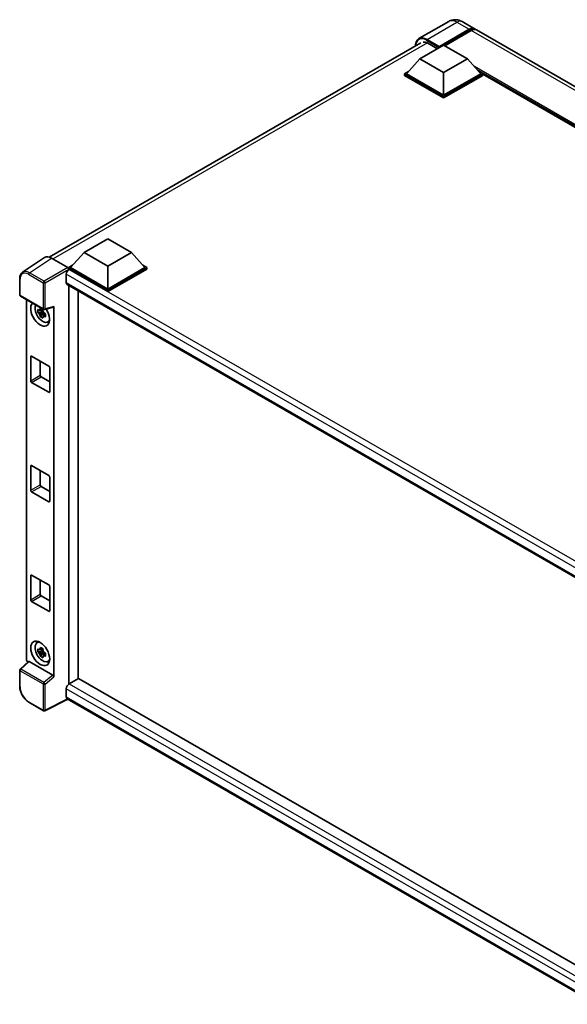
# Model space of a CAD drawing. Units: millimetres. Extents: x 58 to 10294, y 32 to 1297.
# Drawn here: x 1239 to 1402, y 238 to 532 of the extents above; entities that cross this region are included whole.
import ezdxf

# ---------------------------------------------------------------- set-up
doc = ezdxf.new("R2010")
doc.units = ezdxf.units.MM
doc.header["$LTSCALE"] = 4
doc.layers.add('Visible (ISO)', color=7, linetype='Continuous', lineweight=35)
doc.layers.add('Visible Narrow (ISO)', color=7, linetype='Continuous', lineweight=25)

msp = doc.modelspace()

# ---------------------------------------------------------------- linework, layer by layer
at = {"layer": 'Visible (ISO)'}
for p, q in [((1366.861, 531.3201), (1357.9514, 526.1762)), ((1363.887, 523.538), (1372.9379, 528.7635)), ((1364.0284, 523.8156), (1372.9379, 528.9595)), ((1370.861, 531.2409), (1374.5379, 529.118)), ((1540.8494, 433.098), (1375.1036, 528.7914)), ((1373.5036, 528.6329), (1365.6123, 524.0768)), ((1247.7633, 461.0101), (1358.5514, 524.9737)), ((1358.2301, 520.174), (1365.3012, 524.2565)), ((1360.6343, 524.7954), (1363.4344, 523.1787)), ((1363.887, 523.538), (1363.887, 523.5706)), ((1363.9718, 523.489), (1363.887, 523.538)), ((1365.3012, 524.2565), (1372.3722, 520.174)), ((1358.2301, 520.174), (1354.2137, 515.6669)), ((1365.3012, 516.0915), (1358.2301, 520.174)), ((1372.3722, 520.174), (1365.3012, 516.0915)), ((1372.3722, 520.174), (1376.3886, 515.6669)), ((1353.6481, 515.6669), (1354.8132, 516.3396)), ((1353.6481, 515.2097), (1353.6481, 515.6669)), ((1365.3012, 508.939), (1353.6481, 515.6669)), ((1365.3012, 508.4818), (1353.6481, 515.2097)), ((1365.3012, 509.2656), (1354.2137, 515.6669)), ((1365.3012, 516.0915), (1365.3012, 509.2656)), ((1376.3886, 515.6669), (1365.3012, 509.2656)), ((1376.9543, 515.6669), (1365.3012, 508.939)), ((1376.9543, 515.2097), (1365.3012, 508.4818)), ((1375.7891, 516.3396), (1376.9543, 515.6669)), ((1376.9543, 515.2097), (1376.9543, 515.6669)), ((1515.9957, 435.2887), (1376.9543, 515.5643)), ((1365.3012, 508.4818), (1365.3012, 508.939)), ((1258.1604, 462.3987), (1265.2314, 466.4812)), ((1265.2314, 466.4812), (1272.3025, 462.3987)), ((1258.1604, 462.3987), (1254.144, 457.8916)), ((1265.2314, 458.3162), (1258.1604, 462.3987)), ((1272.3025, 462.3987), (1265.2314, 458.3162)), ((1272.3025, 462.3987), (1276.3189, 457.8916)), ((1246.4179, 460.8574), (1239.8533, 456.5187)), ((1248.4854, 460.7014), (1253.2956, 457.9242)), ((1253.5783, 457.8916), (1254.7434, 458.5643)), ((1265.2314, 458.3162), (1265.2314, 451.4903)), ((1275.7194, 458.5643), (1276.8845, 457.8916)), ((1252.8712, 455.883), (1252.8712, 453.4336)), ((1253.5783, 457.4344), (1253.5783, 457.8916)), ((1265.2314, 451.1637), (1253.5783, 457.8916)), ((1253.5783, 457.4346), (1253.5783, 457.2574)), ((1253.7197, 457.3527), (1253.5783, 457.4344)), ((1265.2314, 450.7065), (1253.5783, 457.4344)), ((1265.2314, 451.4903), (1254.144, 457.8916)), ((1276.3189, 457.8916), (1265.2314, 451.4903)), ((1276.8845, 457.8916), (1265.2314, 451.1637)), ((1276.8845, 457.4344), (1265.2314, 450.7065)), ((1276.8845, 457.4344), (1276.8845, 457.8916)), ((1238.9905, 449.7328), (1238.9905, 454.5758)), ((1253.1197, 452.8842), (1413.6346, 360.2109)), ((1253.5783, 452.6195), (1253.5783, 333.6398)), ((1239.1905, 449.3864), (1246.07, 445.4145)), ((1256.4067, 335.2865), (1256.4067, 450.9865)), ((1265.2314, 450.7065), (1265.2314, 451.1637)), ((1240.9985, 341.0871), (1240.9985, 448.3425)), ((1245.9264, 444.8125), (1244.4075, 444.4933)), ((1245.1395, 443.2254), (1246.1754, 444.3813)), ((1245.8691, 445.4282), (1245.4654, 445.1951)), ((1245.4654, 444.2588), (1246.1103, 444.6312)), ((1245.9264, 445.2229), (1245.9264, 445.397)), ((1245.9264, 444.8125), (1245.9264, 444.9002)), ((1246.0376, 444.7483), (1245.9264, 444.8125)), ((1246.1754, 444.3813), (1246.1754, 444.5097)), ((1246.1754, 444.3813), (1246.2513, 444.3374)), ((1246.6799, 444.0238), (1246.2762, 443.7907)), ((1246.368, 445.3731), (1249.0676, 446.0549)), ((1246.5308, 444.1761), (1246.6816, 444.089)), ((1249.1875, 335.8543), (1249.1875, 446.2599)), ((1247.3268, 441.6444), (1247.882, 441.8901)), ((1242.2646, 424.1213), (1242.2646, 431.3065)), ((1242.5474, 431.4698), (1247.6386, 428.5304)), ((1245.093, 430.0001), (1245.093, 425.7543)), ((1247.9214, 428.0405), (1247.9214, 420.8553)), ((1247.6386, 420.692), (1242.5474, 423.6314)), ((1245.3759, 425.2644), (1247.9214, 423.7947)), ((1242.2646, 391.4615), (1242.2646, 398.6466)), ((1242.5474, 398.8099), (1247.6386, 395.8706)), ((1245.093, 397.3402), (1245.093, 393.0945)), ((1247.9214, 395.3807), (1247.9214, 388.1955)), ((1247.6386, 388.0322), (1242.5474, 390.9716)), ((1245.3759, 392.6046), (1247.9214, 391.1349)), ((1242.2646, 358.8016), (1242.2646, 365.9868)), ((1242.5474, 366.1501), (1247.6386, 363.2107)), ((1245.093, 364.6804), (1245.093, 360.4346)), ((1247.9214, 362.7208), (1247.9214, 355.5356)), ((1247.6386, 355.3723), (1242.5474, 358.3117)), ((1245.3759, 359.9447), (1247.9214, 358.475)), ((1244.132, 345.9325), (1244.6223, 346.2905)), ((1245.8691, 344.1826), (1245.4654, 343.9495)), ((1245.9264, 343.9773), (1245.9264, 344.1514)), ((1245.9264, 343.5669), (1245.9264, 343.6546)), ((1245.9264, 343.5669), (1244.4075, 343.2477)), ((1245.1395, 341.9799), (1246.1754, 343.1357)), ((1245.4654, 343.0132), (1246.1103, 343.3856)), ((1246.0376, 343.5027), (1245.9264, 343.5669)), ((1246.1754, 343.1357), (1246.1754, 343.2641)), ((1246.1754, 343.1357), (1246.2513, 343.0918)), ((1246.6799, 342.7782), (1246.2762, 342.5451)), ((1246.5308, 342.9305), (1246.6816, 342.8434)), ((1238.9905, 332.9722), (1238.9905, 337.8152)), ((1241.6249, 340.4285), (1239.1188, 338.1088)), ((1248.9069, 336.3505), (1241.8448, 340.4279)), ((1247.3268, 340.3988), (1247.882, 340.6445)), ((1256.5481, 335.3682), (1253.7197, 333.7352)), ((1256.5481, 335.3682), (1413.5326, 244.7331)), ((1252.8712, 332.2655), (1252.8712, 329.816)), ((1253.3334, 329.1433), (1246.4487, 325.7049)), ((1410.9589, 238.1381), (1253.1197, 329.2666)), ((1246.07, 325.7163), (1241.7346, 328.2194))]:
    msp.add_line(p, q, dxfattribs=at)
for centre, start, end in [((1239.3905, 449.7328), 180, 240), ((1246.27, 445.7609), 240, 284.173003), ((1239.3905, 337.8152), 132.789481, 180), ((1246.27, 326.0627), 240, 296.538708)]:
    msp.add_arc(centre, 0.4, start, end, dxfattribs=at)
for centre, major_axis, ratio, start_param, end_param in [((1372.9379, 526.3467), (1.6, 2.7713), 0.57735027, 6.10547471, 7.06858347), ((1372.9379, 526.3467), (1.48, 2.5634), 0.57735027, 0.02962637, 0.78539816), ((1373.5036, 526.0201), (1.6, 2.7713), 0.57735027, 0, 0.78539816), ((1360.6343, 521.6927), (-1.9, 3.2909), 0.57735027, 5.49778714, 6.06759905), ((1364.0284, 523.6523), (0.1, 0.1732), 0.57735027, 0.78539816, 2.35619449), ((1248.4889, 457.4314), (-2.0024, 3.4683), 0.5766475, 5.49839613, 6.31804944), ((1253.7197, 456.3729), (-0.6, -1.0392), 0.57735027, 3.92699082, 5.49778714), ((1253.2953, 457.5976), (-0.2, 0.3464), 0.5780539, 3.9275998, 5.49717816), ((1253.7197, 453.9235), (-0.6, -1.0392), 0.57735027, 5.49778714, 6.28318531), ((1245.093, 444.0438), (2, -3.4641), 0.57735027, 3.29297256, 7.94489041), ((1245.8284, 444.4684), (-1.6005, 2.7722), 0.57735027, 0.35706869, 3.53279276), ((1245.4841, 444.2696), (-0.6262, 1.0846), 0.57735027, 5.97330265, 6.59306797), ((1245.4841, 444.2696), (-0.6262, 1.0846), 0.57735027, 1.26091366, 1.88067899), ((1245.4841, 444.2696), (0.6262, -1.0846), 0.57735027, 1.26091366, 1.88067899), ((1248.9045, 446.4262), (-0.1948, 0.359), 0.5718249, 2.9967698, 3.95327169), ((1245.4841, 444.2696), (0.6262, -1.0846), 0.57735027, 5.97330265, 6.59306797), ((1246.7901, 445.0236), (2, -3.4641), 0.57735027, 5.62163033, 5.84503628), ((1242.5474, 431.1432), (-0.2, 0.3464), 0.57735027, 5.49778714, 7.06858347), ((1247.6386, 428.2038), (0.2, -0.3464), 0.57735027, 0.78539816, 2.35619449), ((1242.5474, 423.958), (-0.2, 0.3464), 0.57735027, 0.78539816, 2.35619449), ((1245.3759, 425.591), (0.2, -0.3464), 0.57735027, 3.92699082, 5.49778714), ((1247.6386, 421.0186), (0.2, -0.3464), 0.57735027, 5.49778714, 7.06858347), ((1242.5474, 398.4833), (-0.2, 0.3464), 0.57735027, 5.49778714, 7.06858347), ((1247.6386, 395.544), (0.2, -0.3464), 0.57735027, 0.78539816, 2.35619449), ((1242.5474, 391.2982), (-0.2, 0.3464), 0.57735027, 0.78539816, 2.35619449), ((1245.3759, 392.9312), (0.2, -0.3464), 0.57735027, 3.92699082, 5.49778714), ((1247.6386, 388.3588), (0.2, -0.3464), 0.57735027, 5.49778714, 7.06858347), ((1242.5474, 365.8235), (-0.2, 0.3464), 0.57735027, 5.49778714, 7.06858347), ((1247.6386, 362.8841), (0.2, -0.3464), 0.57735027, 0.78539816, 2.35619449), ((1242.5474, 358.6383), (-0.2, 0.3464), 0.57735027, 0.78539816, 2.35619449), ((1245.3759, 360.2713), (0.2, -0.3464), 0.57735027, 3.92699082, 5.49778714), ((1247.6386, 355.6989), (0.2, -0.3464), 0.57735027, 5.49778714, 7.06858347), ((1245.8284, 343.2229), (-1.6005, 2.7722), 0.57735027, 5.8919852, 9.81597807), ((1246.7901, 343.7781), (2, -3.4641), 0.57735027, 3.57974168, 3.80314763), ((1245.4841, 343.0241), (-0.6262, 1.0846), 0.57735027, 5.97330265, 6.59306797), ((1245.4841, 343.0241), (0.6262, -1.0846), 0.57735027, 1.26091366, 1.88067899), ((1241.5646, 340.7611), (-0.4, 0.6928), 0.5780539, 0.78600715, 2.07195873), ((1245.4841, 343.0241), (-0.6262, 1.0846), 0.57735027, 1.26091366, 1.88067899), ((1245.4841, 343.0241), (0.6262, -1.0846), 0.57735027, 5.97330265, 6.59306797), ((1241.8472, 340.0893), (0.1948, -0.359), 0.5718249, 2.39113693, 3.28641551), ((1246.7901, 343.7781), (2, -3.4641), 0.57735027, 5.62163033, 5.84503628), ((1248.9045, 336.0148), (0.1928, -0.3561), 0.58179756, 0.82141755, 2.38355232), ((1253.7197, 332.7554), (-0.6, -1.0392), 0.57735027, 3.92699082, 5.49778714), ((1253.7197, 330.3059), (-0.6, -1.0392), 0.57735027, 5.49778714, 6.28318531)]:
    msp.add_ellipse(centre, major_axis=major_axis, ratio=ratio, start_param=start_param, end_param=end_param, dxfattribs=at)
msp.add_ellipse((1245.093, 342.7983), major_axis=(2, -3.4641), ratio=0.57735027, dxfattribs=at)
for points, knots in [([(1370.861, 531.2409), (1370.6761, 531.3476), (1370.4764, 531.4464), (1370.0401, 531.6185), (1369.8032, 531.6919), (1369.2877, 531.7962), (1369.0086, 531.8268), (1368.4157, 531.8203), (1368.1017, 531.7824), (1367.4705, 531.6173), (1367.1542, 531.4894), (1366.861, 531.3201)], [3.141592654, 3.141592654, 3.141592654, 3.141592654, 3.298672286, 3.298672286, 3.455751919, 3.455751919, 3.612831552, 3.612831552, 3.769911184, 3.769911184, 3.926990817, 3.926990817, 3.926990817, 3.926990817]), ([(1356.9004, 524.0205), (1356.9049, 524.1825), (1356.9184, 524.3397), (1356.9692, 524.6806), (1357.0116, 524.8608), (1357.1251, 525.1985), (1357.1961, 525.3559), (1357.3662, 525.6433), (1357.4654, 525.7732), (1357.6899, 526.0004), (1357.8153, 526.0976), (1357.9514, 526.1762)], [1.602386081, 1.602386081, 1.602386081, 1.602386081, 1.727875959, 1.727875959, 1.884955592, 1.884955592, 2.042035225, 2.042035225, 2.199114858, 2.199114858, 2.35619449, 2.35619449, 2.35619449, 2.35619449]), ([(1238.9905, 454.5758), (1238.9905, 454.7402), (1239.0012, 454.9003), (1239.045, 455.2093), (1239.0781, 455.3582), (1239.1679, 455.6417), (1239.2247, 455.7762), (1239.363, 456.0269), (1239.4446, 456.1429), (1239.6319, 456.3507), (1239.7376, 456.4423), (1239.8533, 456.5187)], [-0.784789176, -0.784789176, -0.784789176, -0.784789176, -0.634804167, -0.634804167, -0.484819157, -0.484819157, -0.334834148, -0.334834148, -0.184849139, -0.184849139, -0.03486413, -0.03486413, -0.03486413, -0.03486413]), ([(1244.4075, 444.4933), (1244.3945, 444.6518), (1244.3884, 444.8096), (1244.3884, 445.1053), (1244.3945, 445.2656), (1244.4075, 445.4295)], [4.331071921, 4.331071921, 4.331071921, 4.331071921, 4.398975087, 4.398975087, 4.466878254, 4.466878254, 4.466878254, 4.466878254]), ([(1244.4075, 445.4295), (1244.4784, 445.3688), (1244.5505, 445.309), (1244.648, 445.2308), (1244.6723, 445.2115), (1244.6968, 445.1923)], [4.4863158772, 4.4863158772, 4.4863158772, 4.4863158772, 4.5307133937, 4.5307133937, 4.5453911286, 4.5453911286, 4.5453911286, 4.5453911286]), ([(1244.6968, 444.2561), (1244.6723, 444.2753), (1244.648, 444.2946), (1244.5505, 444.3728), (1244.4784, 444.4326), (1244.4075, 444.4933)], [4.8174915459, 4.8174915459, 4.8174915459, 4.8174915459, 4.8321692807, 4.8321692807, 4.8765667973, 4.8765667973, 4.8765667973, 4.8765667973]), ([(1245.0787, 445.4128), (1245.0831, 445.4487), (1245.0876, 445.4847), (1245.1066, 445.6301), (1245.1223, 445.7406), (1245.1395, 445.8522)], [4.8174915459, 4.8174915459, 4.8174915459, 4.8174915459, 4.8321692807, 4.8321692807, 4.8765667973, 4.8765667973, 4.8765667973, 4.8765667973]), ([(1245.1395, 443.2254), (1245.1223, 443.3172), (1245.1066, 443.4095), (1245.0876, 443.5331), (1245.0831, 443.5638), (1245.0787, 443.5946)], [4.4863158772, 4.4863158772, 4.4863158772, 4.4863158772, 4.5307133937, 4.5307133937, 4.5453911286, 4.5453911286, 4.5453911286, 4.5453911286]), ([(1245.1395, 445.8522), (1245.2702, 445.7712), (1245.4038, 445.6915), (1245.6599, 445.5437), (1245.8018, 445.4643), (1245.9503, 445.384)], [4.331071921, 4.331071921, 4.331071921, 4.331071921, 4.398975087, 4.398975087, 4.466878254, 4.466878254, 4.466878254, 4.466878254]), ([(1245.9503, 445.384), (1245.9331, 445.2725), (1245.9174, 445.162), (1245.8985, 445.0165), (1245.8939, 444.9805), (1245.8895, 444.9447)], [4.4863158772, 4.4863158772, 4.4863158772, 4.4863158772, 4.5307133937, 4.5307133937, 4.5453911286, 4.5453911286, 4.5453911286, 4.5453911286]), ([(1246.2714, 444.2832), (1246.3047, 444.2691), (1246.3381, 444.255), (1246.4735, 444.1987), (1246.5771, 444.1571), (1246.6823, 444.1162)], [4.8174915459, 4.8174915459, 4.8174915459, 4.8174915459, 4.8321692807, 4.8321692807, 4.8765667973, 4.8765667973, 4.8765667973, 4.8765667973]), ([(1246.6823, 444.1162), (1246.6776, 443.9475), (1246.6754, 443.7849), (1246.6754, 443.4892), (1246.6776, 443.3336), (1246.6823, 443.1799)], [4.331071921, 4.331071921, 4.331071921, 4.331071921, 4.398975087, 4.398975087, 4.466878254, 4.466878254, 4.466878254, 4.466878254]), ([(1245.9503, 442.7573), (1245.8018, 442.828), (1245.6599, 442.9029), (1245.4038, 443.0508), (1245.2702, 443.1349), (1245.1395, 443.2254)], [4.331071921, 4.331071921, 4.331071921, 4.331071921, 4.398975087, 4.398975087, 4.466878254, 4.466878254, 4.466878254, 4.466878254]), ([(1245.8895, 443.1265), (1245.8939, 443.0957), (1245.8985, 443.0649), (1245.9174, 442.9414), (1245.9331, 442.8491), (1245.9503, 442.7573)], [4.8174915459, 4.8174915459, 4.8174915459, 4.8174915459, 4.8321692807, 4.8321692807, 4.8765667973, 4.8765667973, 4.8765667973, 4.8765667973]), ([(1246.6823, 443.1799), (1246.5771, 443.2209), (1246.4735, 443.2625), (1246.3381, 443.3188), (1246.3047, 443.3328), (1246.2714, 443.347)], [4.4863158772, 4.4863158772, 4.4863158772, 4.4863158772, 4.5307133937, 4.5307133937, 4.5453911286, 4.5453911286, 4.5453911286, 4.5453911286]), ([(1244.4075, 343.2477), (1244.3945, 343.4062), (1244.3884, 343.564), (1244.3884, 343.8597), (1244.3945, 344.02), (1244.4075, 344.184)], [4.331071921, 4.331071921, 4.331071921, 4.331071921, 4.398975087, 4.398975087, 4.466878254, 4.466878254, 4.466878254, 4.466878254]), ([(1244.4075, 344.184), (1244.4784, 344.1232), (1244.5505, 344.0634), (1244.648, 343.9852), (1244.6723, 343.9659), (1244.6968, 343.9468)], [4.4863158772, 4.4863158772, 4.4863158772, 4.4863158772, 4.5307133937, 4.5307133937, 4.5453911286, 4.5453911286, 4.5453911286, 4.5453911286]), ([(1245.0787, 344.1672), (1245.0831, 344.2031), (1245.0876, 344.2391), (1245.1066, 344.3845), (1245.1223, 344.495), (1245.1395, 344.6066)], [4.8174915459, 4.8174915459, 4.8174915459, 4.8174915459, 4.8321692807, 4.8321692807, 4.8765667973, 4.8765667973, 4.8765667973, 4.8765667973]), ([(1245.1395, 344.6066), (1245.2702, 344.5256), (1245.4038, 344.4459), (1245.6599, 344.2981), (1245.8018, 344.2187), (1245.9503, 344.1385)], [4.331071921, 4.331071921, 4.331071921, 4.331071921, 4.398975087, 4.398975087, 4.466878254, 4.466878254, 4.466878254, 4.466878254]), ([(1245.9503, 344.1385), (1245.9331, 344.0269), (1245.9174, 343.9164), (1245.8985, 343.771), (1245.8939, 343.735), (1245.8895, 343.6991)], [4.4863158772, 4.4863158772, 4.4863158772, 4.4863158772, 4.5307133937, 4.5307133937, 4.5453911286, 4.5453911286, 4.5453911286, 4.5453911286]), ([(1244.6968, 343.0105), (1244.6723, 343.0297), (1244.648, 343.049), (1244.5505, 343.1272), (1244.4784, 343.187), (1244.4075, 343.2477)], [4.8174915459, 4.8174915459, 4.8174915459, 4.8174915459, 4.8321692807, 4.8321692807, 4.8765667973, 4.8765667973, 4.8765667973, 4.8765667973]), ([(1245.1395, 341.9799), (1245.1223, 342.0716), (1245.1066, 342.164), (1245.0876, 342.2875), (1245.0831, 342.3182), (1245.0787, 342.349)], [4.4863158772, 4.4863158772, 4.4863158772, 4.4863158772, 4.5307133937, 4.5307133937, 4.5453911286, 4.5453911286, 4.5453911286, 4.5453911286]), ([(1245.9503, 341.5117), (1245.8018, 341.5824), (1245.6599, 341.6574), (1245.4038, 341.8052), (1245.2702, 341.8893), (1245.1395, 341.9799)], [4.331071921, 4.331071921, 4.331071921, 4.331071921, 4.398975087, 4.398975087, 4.466878254, 4.466878254, 4.466878254, 4.466878254]), ([(1245.8895, 341.8809), (1245.8939, 341.8501), (1245.8985, 341.8194), (1245.9174, 341.6958), (1245.9331, 341.6035), (1245.9503, 341.5117)], [4.8174915459, 4.8174915459, 4.8174915459, 4.8174915459, 4.8321692807, 4.8321692807, 4.8765667973, 4.8765667973, 4.8765667973, 4.8765667973]), ([(1246.2714, 343.0376), (1246.3047, 343.0235), (1246.3381, 343.0095), (1246.4735, 342.9532), (1246.5771, 342.9115), (1246.6823, 342.8706)], [4.8174915459, 4.8174915459, 4.8174915459, 4.8174915459, 4.8321692807, 4.8321692807, 4.8765667973, 4.8765667973, 4.8765667973, 4.8765667973]), ([(1246.6823, 341.9344), (1246.5771, 341.9753), (1246.4735, 342.0169), (1246.3381, 342.0732), (1246.3047, 342.0873), (1246.2714, 342.1014)], [4.4863158772, 4.4863158772, 4.4863158772, 4.4863158772, 4.5307133937, 4.5307133937, 4.5453911286, 4.5453911286, 4.5453911286, 4.5453911286]), ([(1246.6823, 342.8706), (1246.6776, 342.7019), (1246.6754, 342.5393), (1246.6754, 342.2436), (1246.6776, 342.088), (1246.6823, 341.9344)], [4.331071921, 4.331071921, 4.331071921, 4.331071921, 4.398975087, 4.398975087, 4.466878254, 4.466878254, 4.466878254, 4.466878254]), ([(1241.7346, 328.2194), (1241.5856, 328.3054), (1241.4385, 328.4038), (1241.1503, 328.6229), (1241.0092, 328.7435), (1240.7355, 329.0042), (1240.6029, 329.1442), (1240.3487, 329.4405), (1240.2271, 329.5968), (1239.9974, 329.9221), (1239.8893, 330.0911), (1239.6889, 330.4383), (1239.5965, 330.6164), (1239.4297, 330.978), (1239.3551, 331.1614), (1239.2256, 331.5297), (1239.1707, 331.7145), (1239.0818, 332.0819), (1239.0479, 332.2644), (1239.0022, 332.6236), (1238.9905, 332.8002), (1238.9905, 332.9722)], [-0.78478918, -0.78478918, -0.78478918, -0.78478918, -0.62783134, -0.62783134, -0.47087351, -0.47087351, -0.31391567, -0.31391567, -0.15695784, -0.15695784, 0, 0, 0.15695784, 0.15695784, 0.31391567, 0.31391567, 0.47087351, 0.47087351, 0.62783134, 0.62783134, 0.78478918, 0.78478918, 0.78478918, 0.78478918])]:
    msp.add_open_spline(points, degree=3, knots=knots, dxfattribs=at)
for points, weights in [([(1245.4654, 445.1951), (1245.1839, 445.2058), (1244.6968, 445.1923)], [1.35956394726, 1.22656475141, 1.03074466748]), ([(1244.6968, 444.2561), (1245.1839, 444.2696), (1245.4654, 444.2588)], [1.03074466748, 1.22656475141, 1.35956394726]), ([(1245.0787, 445.4128), (1245.3339, 445.2925), (1245.4654, 445.1951)], [1.03074466748, 1.22656475141, 1.35956394726]), ([(1245.4654, 444.2588), (1245.3339, 444.0096), (1245.0787, 443.5946)], [1.35956394726, 1.22656475141, 1.03074466748]), ([(1245.8895, 443.1265), (1246.1448, 443.5415), (1246.2762, 443.7907)], [1.03074466748, 1.22656475141, 1.35956394726]), ([(1246.2762, 443.7907), (1246.2948, 443.6282), (1246.2714, 443.347)], [1.35956394726, 1.22656475141, 1.03074466748]), ([(1245.4654, 343.9495), (1245.1839, 343.9603), (1244.6968, 343.9468)], [1.35956394726, 1.22656475141, 1.03074466748]), ([(1245.0787, 344.1672), (1245.3339, 344.0469), (1245.4654, 343.9495)], [1.03074466748, 1.22656475141, 1.35956394726]), ([(1244.6968, 343.0105), (1245.1839, 343.024), (1245.4654, 343.0132)], [1.03074466748, 1.22656475141, 1.35956394726]), ([(1245.4654, 343.0132), (1245.3339, 342.7641), (1245.0787, 342.349)], [1.35956394726, 1.22656475141, 1.03074466748]), ([(1245.8895, 341.8809), (1246.1448, 342.2959), (1246.2762, 342.5451)], [1.03074466748, 1.22656475141, 1.35956394726]), ([(1246.2762, 342.5451), (1246.2948, 342.3826), (1246.2714, 342.1014)], [1.35956394726, 1.22656475141, 1.03074466748])]:
    msp.add_rational_spline(points, weights, degree=2, dxfattribs=at)
at = {"layer": 'Visible Narrow (ISO)'}
for p, q in [((1360.3514, 525.9385), (1369.261, 531.0824)), ((1369.261, 531.0824), (1372.9379, 528.9595)), ((1373.3339, 528.5349), (1372.9379, 528.7635)), ((1364.0284, 523.8156), (1360.3514, 525.9385)), ((1539.2494, 432.9395), (1373.5036, 528.6329)), ((1360.4889, 524.8747), (1248.9114, 460.4554)), ((1360.21, 525.6935), (1363.887, 523.5706)), ((1516.7069, 435.6993), (1374.4703, 517.8196)), ((1516.3675, 435.5033), (1375.1897, 517.0123)), ((1516.1129, 435.3563), (1375.7292, 516.4069)), ((1241.9247, 456.3653), (1248.4854, 460.7014)), ((1241.6517, 455.8813), (1245.9872, 453.3782)), ((1246.2601, 453.8622), (1241.9247, 456.3653)), ((1253.2956, 457.9242), (1246.2601, 453.8622)), ((1246.5428, 453.3726), (1253.5783, 457.4346)), ((1415.9405, 361.7349), (1252.8712, 455.883)), ((1417.4857, 362.8024), (1253.7197, 457.3527)), ((1239.1077, 449.5695), (1239.1077, 454.4125)), ((1245.9872, 453.3782), (1245.9872, 445.5976)), ((1246.5428, 445.592), (1246.5428, 453.3726)), ((1252.8712, 453.4336), (1413.9623, 360.4275)), ((1245.9872, 445.5976), (1239.1077, 449.5695)), ((1249.1875, 446.2599), (1246.5428, 445.592)), ((1242.2646, 431.3065), (1242.5474, 431.4698)), ((1242.2646, 424.1213), (1245.093, 425.7543)), ((1242.5474, 423.6314), (1245.3759, 425.2644)), ((1247.6386, 420.692), (1247.9214, 420.8553)), ((1242.2646, 398.6466), (1242.5474, 398.8099)), ((1242.2646, 391.4615), (1245.093, 393.0945)), ((1242.5474, 390.9716), (1245.3759, 392.6046)), ((1247.6386, 388.0322), (1247.9214, 388.1955)), ((1242.2646, 365.9868), (1242.5474, 366.1501)), ((1242.2646, 358.8016), (1245.093, 360.4346)), ((1242.5474, 358.3117), (1245.3759, 359.9447)), ((1247.6386, 355.3723), (1247.9214, 355.5356)), ((1239.3203, 338.0911), (1241.8448, 340.4279)), ((1246.1998, 334.1192), (1239.3203, 338.0911)), ((1239.1077, 332.8089), (1239.1077, 337.6519)), ((1239.1077, 337.6519), (1245.9872, 333.6801)), ((1248.9069, 336.3505), (1246.1998, 334.1192)), ((1246.5428, 333.6745), (1249.1875, 335.8543)), ((1245.9872, 333.6801), (1245.9872, 325.8994)), ((1246.5428, 325.8938), (1246.5428, 333.6745)), ((1412.4821, 240.114), (1252.8712, 332.2655)), ((1253.7197, 333.7352), (1413.5326, 241.4672)), ((1253.2016, 329.2194), (1246.5428, 325.8938)), ((1252.8712, 329.816), (1410.9592, 238.5438)), ((1245.9872, 325.8994), (1241.6517, 328.4025))]:
    msp.add_line(p, q, dxfattribs=at)
for centre, major_axis, ratio, start_param, end_param in [((1369.261, 527.1632), (-2.4, 4.1569), 0.57735027, 5.49778714, 6.28318531), ((1369.261, 528.4696), (1.6, 2.7713), 0.57735027, 0, 0.78539816), ((1360.21, 521.9376), (-2.3, 3.9837), 0.57735027, 5.49778714, 7.00309553), ((1360.3514, 522.0193), (-2.4, 4.1569), 0.57735027, 5.49778714, 6.28318531), ((1360.3514, 525.7752), (0.1, 0.1732), 0.57735027, 0.78539816, 2.35619449), ((1241.6548, 452.9383), (-1.8022, 3.1215), 0.5766475, 5.49839613, 7.06797448), ((1241.9377, 453.1016), (-2.0228, 3.4554), 0.57677384, 5.49491862, 6.31457193), ((1241.9346, 456.0446), (0.2, 0.3464), 0.57735027, 0.82030475, 2.35619449), ((1239.3905, 454.5758), (-0.4, 0), 0.57735027, 0, 0.78539816), ((1246.27, 453.5415), (0.2, 0.3464), 0.57735027, 0.82030475, 2.35619449), ((1246.27, 453.5415), (-0.4, 0), 0.57735027, 0.78539816, 2.32128791), ((1246.27, 453.5415), (-0.2, 0.3464), 0.53637355, 3.9275998, 5.49717816), ((1239.3905, 449.7328), (-0.4, 0), 0.57735027, 0, 0.78539816), ((1239.3905, 449.7328), (-0.2, -0.3464), 0.57735027, 5.49778714, 6.28318531), ((1246.27, 445.7609), (0.4, 0), 0.57735027, 3.92699082, 5.46288056), ((1246.27, 445.7609), (-0.2, -0.3464), 0.57735027, 5.49778714, 6.28318531), ((1246.27, 445.7609), (0.0979, -0.3878), 0.68265399, 0, 0.9565019), ((1239.3905, 337.8152), (-0.4, 0), 0.57735027, 0, 0.78539816), ((1239.3905, 337.8152), (-0.2, -0.3464), 0.57735027, 4.17779463, 5.49778714), ((1239.3905, 337.8152), (-0.2717, 0.2935), 0.43528024, 5.38790672, 6.28318531), ((1239.3905, 332.9722), (-0.4, 0), 0.57735027, 0, 0.78539816), ((1241.6548, 331.3419), (-1.8, 3.1177), 0.5780539, 0.78600715, 2.3555855), ((1246.27, 333.8434), (0.2, 0.3464), 0.57735027, 1.03620198, 2.35619449), ((1246.27, 333.8434), (-0.4, 0), 0.57735027, 0.78539816, 2.32128791), ((1246.27, 333.8434), (-0.2544, 0.3087), 0.39624112, 3.84968252, 5.41181729), ((1241.9346, 328.5658), (-0.2, -0.3464), 0.57735027, 5.49778714, 6.28318531), ((1246.27, 326.0627), (-0.2, -0.3464), 0.57735027, 5.49778714, 6.28318531), ((1246.27, 326.0627), (0.4, 0), 0.57735027, 3.92699082, 5.46288056), ((1246.27, 326.0627), (0.1787, -0.3579), 0.5766475, 0, 0.81965331)]:
    msp.add_ellipse(centre, major_axis=major_axis, ratio=ratio, start_param=start_param, end_param=end_param, dxfattribs=at)

doc.saveas('drawing.dxf')
